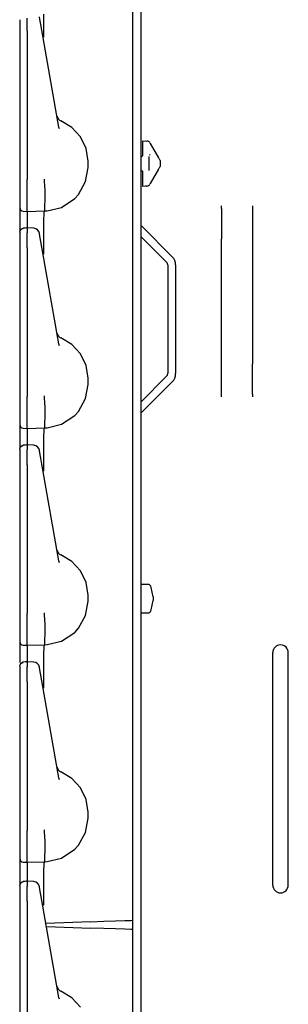
# Model space of a CAD drawing. Extents: x 15 to 62, y 5 to 131.
# Drawn here: x 15 to 17, y 48 to 56 of the extents above; entities that cross this region are included whole.
import ezdxf

# ---------------------------------------------------------------- set-up
doc = ezdxf.new("R2010")
doc.units = 0
doc.header["$MEASUREMENT"] = 0
doc.layers.add('TFR-TRI', color=7, linetype='CONTINUOUS')

msp = doc.modelspace()

# ---------------------------------------------------------------- linework, layer by layer
at = {"layer": 'TFR-TRI', "color": 113, "linetype": 'CONTINUOUS'}
for p, q in [((15.8629, 100.85), (15.8629, 5.61)), ((15.7989, 48.4219), (15.7989, 67.6181)), ((14.8889, 55.6865), (14.8889, 55.6733)), ((14.9489, 55.6719), (14.9489, 55.6993)), ((15.0543, 55.6754), (15.0481, 55.7106)), ((15.059, 55.6485), (15.0543, 55.6754)), ((15.0824, 55.6215), (15.0817, 55.7302)), ((14.8889, 55.6733), (14.8889, 55.6514)), ((14.8889, 55.6514), (14.8889, 55.6232)), ((14.8889, 55.6353), (14.8889, 54.9023)), ((14.8889, 55.6232), (14.8889, 55.5959)), ((14.8889, 55.5959), (14.8889, 54.3963)), ((14.9489, 55.6367), (14.9489, 55.6719)), ((14.9489, 55.5959), (14.9489, 55.6367)), ((14.9489, 55.5959), (14.9489, 54.3963)), ((15.0671, 55.6026), (15.059, 55.6485)), ((15.205, 54.8206), (15.0671, 55.6026)), ((15.0837, 55.5498), (15.0824, 55.6215)), ((15.0838, 55.5451), (15.0837, 55.5498)), ((14.8889, 54.9023), (14.8889, 54.8445)), ((14.8889, 54.8445), (14.8889, 54.8032)), ((14.8889, 54.8032), (14.8889, 54.7882)), ((15.2079, 54.8062), (15.205, 54.8206)), ((15.3093, 54.8169), (15.2202, 54.8695)), ((15.3791, 54.7407), (15.3093, 54.8169)), ((15.4236, 54.6473), (15.3791, 54.7407)), ((15.4389, 54.545), (15.4236, 54.6473)), ((15.8789, 54.697), (15.8789, 54.7102)), ((15.8789, 54.7102), (15.9133, 54.7078)), ((15.8789, 54.6653), (15.8789, 54.697)), ((15.8789, 54.5907), (15.8789, 54.6653)), ((15.901, 54.7086), (15.9133, 54.7078)), ((15.9371, 54.6928), (15.9398, 54.6883)), ((15.9398, 54.6883), (16.0075, 54.571)), ((15.8644, 54.5757), (15.8629, 54.5757)), ((15.8789, 54.5907), (15.8644, 54.5757)), ((15.9289, 54.583), (15.9289, 54.4695)), ((15.9385, 54.593), (15.9342, 54.6)), ((16.0086, 54.5691), (16.0075, 54.571)), ((16.0107, 54.5653), (16.0086, 54.5691)), ((16.012, 54.5631), (16.0107, 54.5653)), ((16.012, 54.5631), (16.0174, 54.5537)), ((15.4195, 54.3801), (15.4389, 54.495)), ((15.4389, 54.495), (15.4389, 54.545)), ((16.0075, 54.4815), (16.0096, 54.4852)), ((16.0096, 54.4852), (16.0114, 54.4883)), ((16.0114, 54.4883), (16.012, 54.4893)), ((16.0174, 54.4987), (16.012, 54.4893)), ((16.0189, 54.5511), (16.0174, 54.5537)), ((16.0189, 54.5014), (16.0174, 54.4987)), ((16.0189, 54.5511), (16.0189, 54.5362)), ((16.0189, 54.5362), (16.0189, 54.5162)), ((16.0189, 54.5162), (16.0189, 54.5014)), ((15.8644, 54.4767), (15.8629, 54.4768)), ((15.8644, 54.4767), (15.8789, 54.4618)), ((15.8789, 54.3872), (15.8789, 54.4618)), ((16.0075, 54.4815), (15.9398, 54.3642)), ((14.8889, 54.3963), (14.8889, 54.3898)), ((14.8889, 54.3898), (14.8889, 54.3153)), ((14.9489, 54.3792), (14.9489, 54.3963)), ((14.9489, 54.3047), (14.9489, 54.3792)), ((15.0897, 54.4001), (15.0897, 54.4012)), ((15.0897, 54.3841), (15.0897, 54.4001)), ((15.0935, 54.3098), (15.0897, 54.3841)), ((15.0897, 54.3841), (15.0897, 54.3841)), ((15.3628, 54.2772), (15.4195, 54.3801)), ((15.8789, 54.3555), (15.8789, 54.3872)), ((15.8789, 54.3423), (15.8789, 54.3555)), ((15.9133, 54.3447), (15.8789, 54.3423)), ((15.9133, 54.3447), (15.901, 54.3439)), ((15.9398, 54.3642), (15.9371, 54.3596)), ((14.8889, 54.3153), (14.8889, 54.2517)), ((14.8889, 54.2517), (14.8889, 54.2034)), ((14.9489, 54.2376), (14.9489, 54.3047)), ((15.0933, 54.2366), (15.0935, 54.3096)), ((15.0935, 54.3096), (15.0935, 54.3098)), ((15.2254, 54.1728), (15.3335, 54.2447)), ((15.3335, 54.2447), (15.3628, 54.2772)), ((14.8889, 54.2034), (14.8889, 54.1761)), ((14.8889, 54.1761), (14.8889, 54.1712)), ((14.8889, 54.1712), (14.8889, 54.1619)), ((14.9489, 54.1854), (14.9489, 54.2376)), ((14.9489, 54.1523), (14.9489, 54.1854)), ((15.0904, 54.1505), (15.0923, 54.1815)), ((15.0923, 54.1815), (15.0933, 54.2366)), ((15.1111, 54.1457), (15.2254, 54.1728)), ((16.5139, 54.1746), (16.5139, 54.186)), ((16.5139, 54.1648), (16.5139, 54.1746)), ((16.7639, 54.186), (16.7639, 54.1746)), ((16.7639, 54.1746), (16.7639, 54.1648)), ((14.8889, 54.1619), (14.8889, 54.1134)), ((14.8889, 54.1134), (14.8889, 53.9817)), ((14.9178, 54.1412), (14.9489, 54.1401)), ((14.9489, 54.1401), (14.9489, 54.1523)), ((14.9489, 54.1401), (15.0889, 54.145)), ((14.9489, 54.1401), (14.9489, 54.1329)), ((14.9489, 54.1329), (14.9489, 54.1121)), ((14.9489, 54.1121), (14.9489, 54.0068)), ((15.0827, 54.0681), (15.0852, 54.1252)), ((15.0852, 54.1252), (15.0889, 54.145)), ((15.0889, 54.145), (15.0904, 54.1505)), ((15.0889, 54.145), (15.1111, 54.1457)), ((15.0889, 54.145), (15.0889, 54.145)), ((16.5139, 54.1648), (16.5139, 53.9194)), ((16.7639, 54.1648), (16.7639, 53.9194)), ((14.9489, 54.0064), (14.9333, 54.0059)), ((15.0006, 54.0045), (14.944, 54.007)), ((14.9489, 54.0025), (14.9489, 54.0067)), ((14.9489, 54.0067), (14.9489, 54.0057)), ((15.0817, 53.9802), (15.0827, 54.0681)), ((15.8717, 54.02), (16.1171, 53.7747)), ((14.8889, 53.9757), (14.8972, 53.9964)), ((14.8889, 53.9725), (14.8911, 53.9833)), ((14.8889, 53.9725), (14.8889, 53.9365)), ((14.8889, 53.9365), (14.8889, 53.9233)), ((14.8911, 53.9833), (14.8973, 53.9926)), ((14.8972, 53.9964), (14.9176, 54.0057)), ((14.8973, 53.9926), (14.9067, 53.999)), ((14.9067, 53.999), (14.9178, 54.0015)), ((14.9333, 54.0059), (14.9177, 54.0053)), ((14.9178, 54.0032), (14.9178, 54.0043)), ((14.9178, 54.0014), (14.9178, 54.0032)), ((14.9489, 54.0025), (14.9489, 53.9665)), ((14.9489, 53.9493), (14.9489, 53.9665)), ((14.9489, 53.9219), (14.9489, 53.9493)), ((15.0481, 53.9606), (15.0476, 53.9632)), ((15.0543, 53.9254), (15.0481, 53.9606)), ((15.0824, 53.8715), (15.0817, 53.9802)), ((15.8629, 53.9383), (16.0718, 53.7294)), ((14.8889, 53.9233), (14.8889, 53.9014)), ((14.8889, 53.9014), (14.8889, 53.8732)), ((14.8889, 53.8853), (14.8889, 53.1523)), ((14.8889, 53.8732), (14.8889, 53.8459)), ((14.9489, 53.8867), (14.9489, 53.9219)), ((14.9489, 53.8459), (14.9489, 53.8867)), ((15.059, 53.8985), (15.0543, 53.9254)), ((15.0671, 53.8526), (15.059, 53.8985)), ((15.205, 53.0706), (15.0671, 53.8526)), ((15.0837, 53.7998), (15.0824, 53.8715)), ((16.5139, 53.8889), (16.5139, 53.9194)), ((16.5139, 53.853), (16.5139, 53.8889)), ((16.5139, 52.9771), (16.5139, 53.853)), ((16.7639, 53.9194), (16.7639, 53.8889)), ((16.7639, 53.8889), (16.7639, 53.853)), ((16.7639, 53.853), (16.7639, 52.9771)), ((14.8889, 53.8459), (14.8889, 52.6463)), ((14.9489, 53.8459), (14.9489, 52.6463)), ((15.0838, 53.7951), (15.0837, 53.7998)), ((16.0806, 53.7082), (16.0806, 52.832)), ((16.1446, 53.7082), (16.1446, 52.832)), ((14.8889, 53.1523), (14.8889, 53.0945)), ((14.8889, 53.0945), (14.8889, 53.0532)), ((14.8889, 53.0532), (14.8889, 53.0382)), ((15.2079, 53.0562), (15.205, 53.0706)), ((15.3093, 53.0669), (15.2202, 53.1195)), ((15.3791, 52.9907), (15.3093, 53.0669)), ((15.4236, 52.8973), (15.3791, 52.9907)), ((16.5139, 52.9411), (16.5139, 52.9771)), ((16.7639, 52.9771), (16.7639, 52.9411)), ((15.4389, 52.795), (15.4236, 52.8973)), ((16.5139, 52.9106), (16.5139, 52.9411)), ((16.5139, 52.6652), (16.5139, 52.9106)), ((16.7639, 52.9411), (16.7639, 52.9106)), ((16.7639, 52.6652), (16.7639, 52.9106)), ((15.4195, 52.6301), (15.4389, 52.745)), ((15.4389, 52.745), (15.4389, 52.795)), ((15.8629, 52.6018), (16.0718, 52.8108)), ((15.8717, 52.5201), (16.1171, 52.7655)), ((16.5139, 52.6555), (16.5139, 52.6652)), ((16.7639, 52.6652), (16.7639, 52.6555)), ((14.8889, 52.6463), (14.8889, 52.6398)), ((14.8889, 52.6398), (14.8889, 52.5653)), ((14.9489, 52.6292), (14.9489, 52.6463)), ((14.9489, 52.5547), (14.9489, 52.6292)), ((15.0897, 52.6501), (15.0897, 52.6512)), ((15.0897, 52.6341), (15.0897, 52.6501)), ((15.0935, 52.5598), (15.0897, 52.6341)), ((15.0897, 52.6341), (15.0897, 52.6341)), ((15.3628, 52.5272), (15.4195, 52.6301)), ((16.5139, 52.644), (16.5139, 52.6555)), ((16.7639, 52.6555), (16.7639, 52.644)), ((14.8889, 52.5653), (14.8889, 52.5017)), ((14.8889, 52.5017), (14.8889, 52.4534)), ((14.9489, 52.4876), (14.9489, 52.5547)), ((15.0933, 52.4866), (15.0935, 52.5596)), ((15.0935, 52.5596), (15.0935, 52.5598)), ((15.3335, 52.4947), (15.3628, 52.5272)), ((14.8889, 52.4534), (14.8889, 52.4261)), ((14.8889, 52.4261), (14.8889, 52.4212)), ((14.8889, 52.4212), (14.8889, 52.4119)), ((14.9489, 52.4354), (14.9489, 52.4876)), ((14.9489, 52.4023), (14.9489, 52.4354)), ((15.0904, 52.4005), (15.0923, 52.4315)), ((15.0923, 52.4315), (15.0933, 52.4866)), ((15.1111, 52.3957), (15.2254, 52.4228)), ((15.2254, 52.4228), (15.3335, 52.4947)), ((14.8889, 52.4119), (14.8889, 52.3634)), ((14.8889, 52.3634), (14.8889, 52.2317)), ((14.9178, 52.3912), (14.9489, 52.3901)), ((14.9489, 52.3901), (14.9489, 52.4023)), ((14.9489, 52.3901), (15.0889, 52.395)), ((14.9489, 52.3901), (14.9489, 52.3829)), ((14.9489, 52.3829), (14.9489, 52.3621)), ((14.9489, 52.3621), (14.9489, 52.2568)), ((15.0827, 52.3181), (15.0852, 52.3752)), ((15.0852, 52.3752), (15.0889, 52.395)), ((15.0889, 52.395), (15.0904, 52.4005)), ((15.0889, 52.395), (15.1111, 52.3957)), ((15.0889, 52.395), (15.0889, 52.395)), ((15.0817, 52.2302), (15.0827, 52.3181)), ((14.8889, 52.2257), (14.8972, 52.2464)), ((14.8889, 52.2225), (14.8911, 52.2333)), ((14.8889, 52.2225), (14.8889, 52.1865)), ((14.8889, 52.1865), (14.8889, 52.1733)), ((14.8911, 52.2333), (14.8973, 52.2426)), ((14.8972, 52.2464), (14.9176, 52.2557)), ((14.8973, 52.2426), (14.9067, 52.249)), ((14.9067, 52.249), (14.9178, 52.2515)), ((14.9333, 52.2559), (14.9177, 52.2553)), ((14.9178, 52.2532), (14.9178, 52.2543)), ((14.9178, 52.2514), (14.9178, 52.2532)), ((14.9489, 52.2564), (14.9333, 52.2559)), ((15.0006, 52.2545), (14.944, 52.257)), ((14.9489, 52.2525), (14.9489, 52.2567)), ((14.9489, 52.2567), (14.9489, 52.2557)), ((14.9489, 52.2525), (14.9489, 52.2165)), ((14.9489, 52.1993), (14.9489, 52.2165)), ((14.9489, 52.1719), (14.9489, 52.1993)), ((15.0481, 52.2106), (15.0476, 52.2132)), ((15.0543, 52.1754), (15.0481, 52.2106)), ((15.0824, 52.1215), (15.0817, 52.2302)), ((14.8889, 52.1733), (14.8889, 52.1514)), ((14.8889, 52.1514), (14.8889, 52.1232)), ((14.8889, 52.1353), (14.8889, 51.4023)), ((14.8889, 52.1232), (14.8889, 52.0959)), ((14.9489, 52.1367), (14.9489, 52.1719)), ((14.9489, 52.0959), (14.9489, 52.1367)), ((15.059, 52.1485), (15.0543, 52.1754)), ((15.0671, 52.1026), (15.059, 52.1485)), ((15.205, 51.3206), (15.0671, 52.1026)), ((15.0837, 52.0498), (15.0824, 52.1215)), ((14.8889, 52.0959), (14.8889, 50.8963)), ((14.9489, 52.0959), (14.9489, 50.8963)), ((15.0838, 52.0451), (15.0837, 52.0498)), ((14.8889, 51.4023), (14.8889, 51.3445)), ((14.8889, 51.3445), (14.8889, 51.3032)), ((15.2079, 51.3062), (15.205, 51.3206)), ((15.3093, 51.3169), (15.2202, 51.3695)), ((15.3791, 51.2407), (15.3093, 51.3169)), ((14.8889, 51.3032), (14.8889, 51.2882)), ((15.4236, 51.1473), (15.3791, 51.2407)), ((15.4389, 51.045), (15.4236, 51.1473)), ((15.4195, 50.8801), (15.4389, 50.995)), ((15.4389, 50.995), (15.4389, 51.045)), ((14.8889, 50.8963), (14.8889, 50.8898)), ((14.8889, 50.8898), (14.8889, 50.8153)), ((14.9489, 50.8792), (14.9489, 50.8963)), ((14.9489, 50.8047), (14.9489, 50.8792)), ((15.0897, 50.9001), (15.0897, 50.9012)), ((15.0897, 50.8841), (15.0897, 50.9001)), ((15.0897, 50.8841), (15.0897, 50.8841)), ((15.0935, 50.8098), (15.0897, 50.8841)), ((15.3628, 50.7772), (15.4195, 50.8801)), ((14.8889, 50.8153), (14.8889, 50.7517)), ((14.8889, 50.7517), (14.8889, 50.7034)), ((14.9489, 50.7376), (14.9489, 50.8047)), ((15.0933, 50.7366), (15.0935, 50.8096)), ((15.0935, 50.8096), (15.0935, 50.8098)), ((15.3335, 50.7447), (15.3628, 50.7772)), ((14.8889, 50.7034), (14.8889, 50.6761)), ((14.8889, 50.6761), (14.8889, 50.6712)), ((14.8889, 50.6712), (14.8889, 50.6619)), ((14.9489, 50.6854), (14.9489, 50.7376)), ((14.9489, 50.6523), (14.9489, 50.6854)), ((15.0904, 50.6505), (15.0923, 50.6815)), ((15.0923, 50.6815), (15.0933, 50.7366)), ((15.1111, 50.6457), (15.2254, 50.6728)), ((15.2254, 50.6728), (15.3335, 50.7447)), ((14.8889, 50.6619), (14.8889, 50.6134)), ((14.8889, 50.6134), (14.8889, 50.501)), ((14.9178, 50.6412), (14.9489, 50.6401)), ((14.9489, 50.6401), (14.9489, 50.6523)), ((14.9489, 50.6401), (15.0889, 50.645)), ((14.9489, 50.6401), (14.9489, 50.6329)), ((14.9489, 50.6329), (14.9489, 50.6121)), ((14.9489, 50.6121), (14.9489, 50.5068)), ((15.0827, 50.5681), (15.0852, 50.6252)), ((15.0852, 50.6252), (15.0889, 50.645)), ((15.0889, 50.645), (15.0904, 50.6505)), ((15.0889, 50.645), (15.1111, 50.6457)), ((15.0889, 50.645), (15.0889, 50.645)), ((15.0817, 50.4802), (15.0827, 50.5681)), ((16.9264, 48.706), (16.9264, 50.581)), ((17.0514, 48.706), (17.0514, 50.581)), ((14.8889, 50.4757), (14.8972, 50.4964)), ((14.8889, 50.4725), (14.8911, 50.4833)), ((14.8889, 50.4725), (14.8889, 50.4365)), ((14.8889, 50.4365), (14.8889, 50.4233)), ((14.8911, 50.4833), (14.8973, 50.4926)), ((14.8972, 50.4964), (14.9176, 50.5057)), ((14.8973, 50.4926), (14.9067, 50.499)), ((14.9067, 50.499), (14.9178, 50.5015)), ((14.9333, 50.5059), (14.9177, 50.5053)), ((14.9178, 50.5032), (14.9178, 50.5043)), ((14.9178, 50.5014), (14.9178, 50.5032)), ((14.9489, 50.5064), (14.9333, 50.5059)), ((15.0006, 50.5045), (14.944, 50.507)), ((14.9489, 50.5067), (14.9489, 50.5057)), ((14.9489, 50.5025), (14.9489, 50.5067)), ((14.9489, 50.5025), (14.9489, 50.4665)), ((14.9489, 50.4493), (14.9489, 50.4665)), ((14.9489, 50.4219), (14.9489, 50.4493)), ((15.0481, 50.4606), (15.0476, 50.4632)), ((15.0543, 50.4254), (15.0481, 50.4606)), ((15.0824, 50.3715), (15.0817, 50.4802)), ((14.8889, 50.4233), (14.8889, 50.4014)), ((14.8889, 50.4014), (14.8889, 50.3732)), ((14.8889, 50.3853), (14.8889, 49.6523)), ((14.8889, 50.3732), (14.8889, 50.3459)), ((14.9489, 50.3867), (14.9489, 50.4219)), ((14.9489, 50.3459), (14.9489, 50.3867)), ((15.059, 50.3985), (15.0543, 50.4254)), ((15.0671, 50.3526), (15.059, 50.3985)), ((15.0837, 50.2998), (15.0824, 50.3715)), ((14.8889, 50.3459), (14.8889, 49.1463)), ((14.9489, 50.3459), (14.9489, 49.1463)), ((15.205, 49.5706), (15.0671, 50.3526)), ((15.0838, 50.2951), (15.0837, 50.2998)), ((14.8889, 49.6523), (14.8889, 49.5945)), ((14.8889, 49.5945), (14.8889, 49.5532)), ((15.2079, 49.5562), (15.205, 49.5706)), ((15.3093, 49.5669), (15.2202, 49.6195)), ((15.3791, 49.4907), (15.3093, 49.5669)), ((14.8889, 49.5532), (14.8889, 49.5382)), ((15.4236, 49.3973), (15.3791, 49.4907)), ((15.4389, 49.295), (15.4236, 49.3973)), ((15.4195, 49.1301), (15.4389, 49.245)), ((15.4389, 49.245), (15.4389, 49.295)), ((14.8889, 49.1463), (14.8889, 49.1398)), ((14.8889, 49.1398), (14.8889, 49.0653)), ((14.9489, 49.1292), (14.9489, 49.1463)), ((14.9489, 49.0547), (14.9489, 49.1292)), ((15.0897, 49.1501), (15.0897, 49.1512)), ((15.0897, 49.1341), (15.0897, 49.1501)), ((15.0897, 49.1341), (15.0897, 49.1341)), ((15.0935, 49.0598), (15.0897, 49.1341)), ((15.3628, 49.0272), (15.4195, 49.1301)), ((14.8889, 49.0653), (14.8889, 49.0017)), ((14.9489, 48.9876), (14.9489, 49.0547)), ((15.0933, 48.9866), (15.0935, 49.0596)), ((15.0935, 49.0596), (15.0935, 49.0598)), ((15.3335, 48.9947), (15.3628, 49.0272)), ((14.8889, 49.0017), (14.8889, 48.9534)), ((14.8889, 48.9534), (14.8889, 48.9261)), ((14.8889, 48.9261), (14.8889, 48.9212)), ((14.9489, 48.9354), (14.9489, 48.9876)), ((14.9489, 48.9023), (14.9489, 48.9354)), ((15.0904, 48.9005), (15.0923, 48.9315)), ((15.0923, 48.9315), (15.0933, 48.9866)), ((15.2254, 48.9228), (15.3335, 48.9947)), ((14.8889, 48.9212), (14.8889, 48.9119)), ((14.8889, 48.9119), (14.8889, 48.8634)), ((14.8889, 48.8634), (14.8889, 48.7179)), ((14.9178, 48.8912), (14.9489, 48.8901)), ((14.9489, 48.8901), (14.9489, 48.9023)), ((14.9489, 48.8901), (15.0889, 48.895)), ((14.9489, 48.8901), (14.9489, 48.8829)), ((14.9489, 48.8829), (14.9489, 48.8621)), ((14.9489, 48.8621), (14.9489, 48.7368)), ((15.0827, 48.8181), (15.0852, 48.8752)), ((15.0852, 48.8752), (15.0889, 48.895)), ((15.0889, 48.895), (15.0904, 48.9005)), ((15.0889, 48.895), (15.1111, 48.8957)), ((15.0889, 48.895), (15.0889, 48.895)), ((15.1111, 48.8957), (15.2254, 48.9228)), ((15.0817, 48.7302), (15.0827, 48.8181)), ((14.8889, 48.7057), (14.8972, 48.7264)), ((14.8889, 48.7025), (14.8911, 48.7133)), ((14.8889, 48.7025), (14.8889, 48.6665)), ((14.8911, 48.7133), (14.8973, 48.7226)), ((14.8972, 48.7264), (14.9176, 48.7357)), ((14.8973, 48.7226), (14.9067, 48.729)), ((14.9067, 48.729), (14.9178, 48.7315)), ((14.9333, 48.7359), (14.9177, 48.7353)), ((14.9178, 48.7332), (14.9178, 48.7343)), ((14.9178, 48.7315), (14.9178, 48.7332)), ((14.9489, 48.7364), (14.9333, 48.7359)), ((15.0006, 48.7345), (14.944, 48.737)), ((14.9489, 48.7367), (14.9489, 48.7357)), ((14.9489, 48.7325), (14.9489, 48.7367)), ((14.9489, 48.7325), (14.9489, 48.6965)), ((14.9489, 48.6793), (14.9489, 48.6965)), ((15.0481, 48.6906), (15.0476, 48.6932)), ((15.0543, 48.6554), (15.0481, 48.6906)), ((15.0824, 48.6215), (15.0817, 48.7302)), ((14.8889, 48.6665), (14.8889, 48.6533)), ((14.8889, 48.6533), (14.8889, 48.6314)), ((14.8889, 48.6314), (14.8889, 48.6032)), ((14.8889, 48.6153), (14.8889, 47.8823)), ((14.9489, 48.6519), (14.9489, 48.6793)), ((14.9489, 48.6167), (14.9489, 48.6519)), ((14.9489, 48.5759), (14.9489, 48.6167)), ((15.059, 48.6285), (15.0543, 48.6554)), ((15.0671, 48.5826), (15.059, 48.6285)), ((15.0837, 48.5498), (15.0824, 48.6215)), ((14.8889, 48.6032), (14.8889, 48.5759)), ((14.8889, 48.5759), (14.8889, 47.3763)), ((14.9489, 48.5759), (14.9489, 47.3763)), ((15.205, 47.8006), (15.0671, 48.5826)), ((15.0838, 48.5451), (15.0837, 48.5498)), ((15.4611, 48.4101), (15.0998, 48.3975)), ((15.1042, 48.3724), (15.4611, 48.3599)), ((15.4611, 48.4101), (15.5663, 48.4138)), ((15.5663, 48.4138), (15.6605, 48.4171)), ((15.6605, 48.4171), (15.7349, 48.4197)), ((15.7349, 48.4197), (15.7825, 48.4214)), ((15.7825, 48.4214), (15.7989, 48.4219)), ((15.7989, 48.349), (15.7989, 48.4234)), ((15.5663, 48.3563), (15.4611, 48.3599)), ((15.6605, 48.353), (15.5663, 48.3563)), ((15.7349, 48.3504), (15.6605, 48.353)), ((15.7825, 48.3487), (15.7349, 48.3504)), ((15.7989, 48.3481), (15.7825, 48.3487)), ((15.7989, 29.1519), (15.7989, 48.3481)), ((14.8889, 47.8823), (14.8889, 47.8245)), ((14.8889, 47.8245), (14.8889, 47.7832)), ((15.3093, 47.7969), (15.2202, 47.8495)), ((14.8889, 47.7832), (14.8889, 47.7682)), ((15.2079, 47.7862), (15.205, 47.8006)), ((15.3791, 47.7207), (15.3093, 47.7969))]:
    msp.add_line(p, q, dxfattribs=at)
at = {"layer": 'TFR-TRI', "color": 11, "linetype": 'CONTINUOUS'}
for p, q in [((15.8639, 51.1313), (15.8629, 51.1303)), ((15.9183, 51.1313), (15.8639, 51.1313)), ((15.8639, 51.1313), (15.8639, 51.1093)), ((15.8639, 51.1093), (15.8639, 51.0518)), ((15.9639, 51.0313), (15.9477, 51.1075)), ((15.8639, 51.0518), (15.8639, 50.9808)), ((15.9477, 50.9251), (15.9639, 51.0013)), ((15.9639, 51.0313), (15.9639, 51.0163)), ((15.9639, 51.0163), (15.9639, 51.0013)), ((15.8639, 50.9808), (15.8639, 50.9233)), ((15.8639, 50.9233), (15.8639, 50.9013)), ((15.8629, 50.9023), (15.8639, 50.9013)), ((15.8639, 50.9013), (15.9183, 50.9013))]:
    msp.add_line(p, q, dxfattribs=at)
at = {"layer": 'TFR-TRI', "color": 113, "linetype": 'CONTINUOUS'}
for centre, radius, start, end in [((15.239, 54.9158), 0.05, 190, 247.96055), ((15.9112, 54.6778), 0.03, 30, 86), ((15.9112, 54.3746), 0.03, 274, 330), ((14.9189, 54.1712), 0.03, 180, 268), ((15.8929, 54.0413), 0.03, 180, 225), ((14.9984, 53.9545), 0.05, 10, 86.15281), ((16.0506, 53.7082), 0.094, 0, 45), ((16.0506, 53.7082), 0.03, 0, 45), ((15.239, 53.1658), 0.05, 190, 247.96055), ((16.0506, 52.832), 0.03, 315, 0), ((16.0506, 52.832), 0.094, 315, 0), ((15.8929, 52.4989), 0.03, 135, 180), ((14.9189, 52.4212), 0.03, 180, 268), ((14.9984, 52.2045), 0.05, 10, 86.15281), ((15.239, 51.4158), 0.05, 190, 247.96055), ((14.9189, 50.6712), 0.03, 180, 268), ((16.9889, 50.581), 0.0625, 0, 180), ((14.9984, 50.4545), 0.05, 10, 86.15281), ((15.239, 49.6658), 0.05, 190, 247.96055), ((14.9189, 48.9212), 0.03, 180, 268), ((14.9984, 48.6845), 0.05, 10, 86.15281), ((16.9889, 48.706), 0.0625, 180, 0), ((15.239, 47.8958), 0.05, 190, 247.96055)]:
    msp.add_arc(centre, radius, start, end, dxfattribs=at)
at = {"layer": 'TFR-TRI', "color": 11, "linetype": 'CONTINUOUS'}
for centre, start, end in [((15.9183, 51.1013), 11.9969, 90), ((15.9183, 50.9313), 270, 348.0031)]:
    msp.add_arc(centre, 0.03, start, end, dxfattribs=at)

doc.saveas('drawing.dxf')
